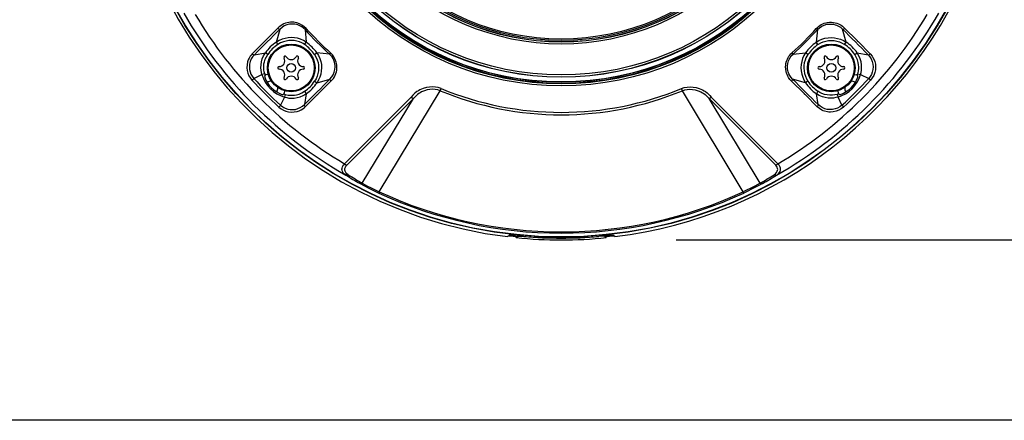
# Model space of a CAD drawing. Units: millimetres. Extents: x 1609 to 1744, y -101 to 17.
# Drawn here: x 1662 to 1679, y -37 to -30 of the extents above; entities that cross this region are included whole.
import ezdxf

# ---------------------------------------------------------------- set-up
doc = ezdxf.new("R2010")
doc.units = ezdxf.units.MM
for name, color, linetype in [('GAIKEI', 7, 'Continuous'), ('SUNPO', 3, 'Continuous'), ('WAKU', 4, 'Continuous')]:
    doc.layers.add(name, color=color, linetype=linetype)
doc.styles.get("Standard").update_dxf_attribs({"font": 'monotxt.shx', "bigfont": 'bigfont.shx'})
doc.dimstyles.get("Standard").update_dxf_attribs({"dimscale": 0, "dimtxt": 2.5, "dimasz": 2.5, "dimexe": 1.25, "dimexo": 2, "dimtad": 1, "dimdec": 8, "dimtxsty": 'Standard', "dimblk": 'OPEN30', "dimcen": 2.5, "dimadec": 8, "dimazin": 2, "dimtfac": 1, "dimtdec": 8, "dimtmove": 0, "dimatfit": 3, "dimldrblk": 'OPEN30', "dimfxl": 1, "dimfrac": 2, "dimarcsym": 0})

# ---------------------------------------------------------------- blocks, each defined once
blk = doc.blocks.new('_Open30')
at = {"color": 0, "linetype": 'ByBlock', "lineweight": -2}
for p, q in [((-1, 0.2679), (0, 0)), ((0, 0), (-1, -0.2679)), ((0, 0), (-1, 0))]:
    blk.add_line(p, q, dxfattribs=at)
blk = doc.blocks.new('*D2')
at = {"layer": 'Defpoints', "color": 0}
for p in [(1671.134, -17.962), (1684.834, -17.962), (1671.134, -33.363)]:
    blk.add_point(p, dxfattribs=at)
at = {"layer": 'SUNPO', "color": 0, "lineweight": -2}
for p, q in [((1673.134, -17.962), (1686.084, -17.962)), ((1684.834, -30.863), (1684.834, -20.462)), ((1673.134, -33.363), (1686.084, -33.363))]:
    blk.add_line(p, q, dxfattribs=at)
at = {"layer": 'SUNPO', "color": 0, "lineweight": -2, "xscale": 2.5, "yscale": 2.5, "zscale": 2.5}
for p, rotation in [((1684.834, -17.962), 90), ((1684.834, -33.363), 270)]:
    blk.add_blockref('_Open30', p, dxfattribs=dict(at, rotation=rotation))
at = {"layer": 'SUNPO', "color": 0, "insert": (1682.959, -25.662), "char_height": 2.5, "attachment_point": 5, "rotation": 90}
blk.add_mtext('φ154', dxfattribs=at)

msp = doc.modelspace()

# ---------------------------------------------------------------- linework, layer by layer
at = {"layer": 'GAIKEI', "color": 1}
for p, q in [((1666.22349253, -29.65066727), (1666.19939583, -29.67358297)), ((1666.24937443, -29.63020527), (1666.22349253, -29.65066727)), ((1666.27165843, -29.65911767), (1666.23663033, -29.68911637)), ((1666.27638253, -29.61282547), (1666.24937443, -29.63020527)), ((1666.31079413, -29.63469747), (1666.27165843, -29.65911767)), ((1666.30476383, -29.59827167), (1666.27638253, -29.61282547)), ((1666.33374943, -29.58669327), (1666.30476383, -29.59827167)), ((1666.35323793, -29.61642357), (1666.31079413, -29.63469747)), ((1666.36323243, -29.57792257), (1666.33374943, -29.58669327)), ((1666.39992373, -29.60448507), (1666.35323793, -29.61642357)), ((1666.39221503, -29.57209677), (1666.36323243, -29.57792257)), ((1666.42095953, -29.56895647), (1666.39221503, -29.57209677)), ((1666.44831553, -29.60015767), (1666.39992373, -29.60448507)), ((1666.44892283, -29.56833397), (1666.42095953, -29.56895647)), ((1666.47286073, -29.60096027), (1666.44831553, -29.60015767)), ((1666.47629403, -29.56999407), (1666.44892283, -29.56833397)), ((1666.49737253, -29.60378317), (1666.47286073, -29.60096027)), ((1666.50261843, -29.57372947), (1666.47629403, -29.56999407)), ((1666.52153323, -29.60860497), (1666.49737253, -29.60378317)), ((1666.52810373, -29.57941797), (1666.50261843, -29.57372947)), ((1666.54532473, -29.61542557), (1666.52153323, -29.60860497)), ((1666.57581183, -29.59600427), (1666.52810373, -29.57941797)), ((1666.58071293, -29.62973527), (1666.54532473, -29.61542557)), ((1666.61948553, -29.61885577), (1666.57581183, -29.59600427)), ((1666.61416323, -29.64852807), (1666.58071293, -29.62973527)), ((1666.64505923, -29.67152917), (1666.61416323, -29.64852807)), ((1666.65847783, -29.64700217), (1666.61948553, -29.61885577)), ((1666.69280093, -29.68022057), (1666.65847783, -29.64700217)), ((1675.59382783, -29.66028037), (1675.61472173, -29.64210407)), ((1675.61472173, -29.64210407), (1675.63698433, -29.62578327)), ((1675.62911683, -29.66579487), (1675.66890873, -29.63891807)), ((1675.63698433, -29.62578327), (1675.66061403, -29.61126607)), ((1675.66061403, -29.61126607), (1675.68564763, -29.59856467)), ((1675.66890873, -29.63891807), (1675.71291813, -29.61856287)), ((1675.68564763, -29.59856467), (1675.71171273, -29.58794757)), ((1675.71171273, -29.58794757), (1675.73848883, -29.57958277)), ((1675.71291813, -29.61856287), (1675.75922403, -29.60564777)), ((1675.73848883, -29.57958277), (1675.76571513, -29.57352497)), ((1675.75922403, -29.60564777), (1675.78317423, -29.60199487)), ((1675.76571513, -29.57352497), (1675.80248873, -29.56901147)), ((1675.78317423, -29.60199487), (1675.80757303, -29.60027667)), ((1675.80248873, -29.56901147), (1675.83958443, -29.56859027)), ((1675.80757303, -29.60027667), (1675.84045573, -29.60110987)), ((1675.83958443, -29.56859027), (1675.87656563, -29.57234087)), ((1675.84045573, -29.60110987), (1675.87308203, -29.60554097)), ((1675.87308203, -29.60554097), (1675.90506753, -29.61352437)), ((1675.87656563, -29.57234087), (1675.90412753, -29.57795617)), ((1675.90412753, -29.57795617), (1675.93158883, -29.58604027)), ((1675.90506753, -29.61352437), (1675.92852183, -29.62183127)), ((1675.92852183, -29.62183127), (1675.95119173, -29.63202107)), ((1675.93158883, -29.58604027), (1675.95845953, -29.59648947)), ((1675.95119173, -29.63202107), (1675.99299783, -29.65725907)), ((1675.95845953, -29.59648947), (1675.98395083, -29.60897117)), ((1675.98395083, -29.60897117), (1676.00721443, -29.62291767)), ((1675.99299783, -29.65725907), (1676.01237643, -29.67238367)), ((1676.00721443, -29.62291767), (1676.02879953, -29.63838397)), ((1676.02879953, -29.63838397), (1676.06781923, -29.67358297)), ((1666.19939583, -29.67358297), (1665.98349313, -29.88917137)), ((1666.17358713, -29.91474207), (1666.23663033, -29.68911637)), ((1666.67278753, -29.69838157), (1666.64505923, -29.67152917)), ((1666.68503733, -29.68724877), (1666.67278753, -29.69838157)), ((1666.67278753, -29.69838157), (1666.69411013, -29.91747947)), ((1666.69281923, -29.68020527), (1666.68503733, -29.68724877)), ((1675.59442753, -29.69838157), (1675.57310643, -29.91747947)), ((1675.58221293, -29.68720907), (1675.57439583, -29.68020527)), ((1675.57441413, -29.68022057), (1675.59382783, -29.66028037)), ((1675.59442753, -29.69838157), (1675.58221293, -29.68720907)), ((1675.59442753, -29.69838157), (1675.62911683, -29.66579487)), ((1676.01237643, -29.67238367), (1676.03058323, -29.68911637)), ((1676.09362803, -29.91474207), (1676.03058323, -29.68911637)), ((1676.06781923, -29.67358297), (1676.28372203, -29.88917137)), ((1665.95975953, -29.91292627), (1665.75292673, -30.12032977)), ((1665.95978093, -29.91290487), (1665.96680303, -29.90575457)), ((1665.98021243, -29.89234517), (1665.96680303, -29.90575457)), ((1665.98348393, -29.88918047), (1665.98021243, -29.89234217)), ((1666.22114873, -29.88770037), (1666.17358713, -29.91474207)), ((1666.20068973, -29.95660297), (1666.17358713, -29.91474207)), ((1666.24778453, -29.93013207), (1666.20068973, -29.95660297)), ((1666.27155153, -29.86612137), (1666.22114873, -29.88770037)), ((1666.29801333, -29.90958147), (1666.24778453, -29.93013207)), ((1666.32413643, -29.85027977), (1666.27155153, -29.86612137)), ((1666.34275823, -29.89701127), (1666.29801333, -29.90958147)), ((1666.37822273, -29.84044087), (1666.32413643, -29.85027977)), ((1666.38861393, -29.88926597), (1666.34275823, -29.89701127)), ((1666.43311773, -29.83683677), (1666.37822273, -29.84044087)), ((1666.43500373, -29.88651627), (1666.38861393, -29.88926597)), ((1666.48849183, -29.83970237), (1666.43311773, -29.83683677)), ((1666.48231513, -29.88900657), (1666.43500373, -29.88651627)), ((1666.52890933, -29.89693807), (1666.48231513, -29.88900657)), ((1666.54314583, -29.84922387), (1666.48849183, -29.83970237)), ((1666.57412423, -29.91031397), (1666.52890933, -29.89693807)), ((1666.59621583, -29.86545007), (1666.54314583, -29.84922387)), ((1666.61730043, -29.92905477), (1666.57412423, -29.91031397)), ((1666.64682933, -29.88828637), (1666.59621583, -29.86545007)), ((1666.64176333, -29.94268087), (1666.61730043, -29.92905477)), ((1666.66514903, -29.95808007), (1666.64176333, -29.94268087)), ((1666.69411013, -29.91747947), (1666.64682933, -29.88828637)), ((1666.66514903, -29.95808007), (1666.69411013, -29.91747947)), ((1675.57310643, -29.91747947), (1675.62039033, -29.88828327)), ((1675.60206613, -29.95808007), (1675.57310643, -29.91747947)), ((1675.60206613, -29.95808007), (1675.61228643, -29.95104267)), ((1675.61228643, -29.95104267), (1675.65236823, -29.92781577)), ((1675.62039033, -29.88828327), (1675.67100223, -29.86545007)), ((1675.65236823, -29.92781577), (1675.69501653, -29.90962117)), ((1675.67100223, -29.86545007), (1675.72407083, -29.84922387)), ((1675.69501653, -29.90962117), (1675.74075013, -29.89637957)), ((1675.72407083, -29.84922387), (1675.77872473, -29.83969927)), ((1675.74075013, -29.89637957), (1675.78785103, -29.88869217)), ((1675.77872473, -29.83969927), (1675.83410653, -29.83683677)), ((1675.78785103, -29.88869217), (1675.83653413, -29.88655597)), ((1675.83410653, -29.83683677), (1675.88900153, -29.84044397)), ((1675.83653413, -29.88655597), (1675.88522043, -29.89007157)), ((1675.88522043, -29.89007157), (1675.93339243, -29.89911707)), ((1675.88900153, -29.84044397), (1675.94308783, -29.85028277)), ((1675.93339243, -29.89911707), (1675.98020943, -29.91347247)), ((1675.94308783, -29.85028277), (1675.99566813, -29.86612137)), ((1675.98020943, -29.91347247), (1676.02465213, -29.93269547)), ((1675.99566813, -29.86612137), (1676.04606783, -29.88770037)), ((1676.02465213, -29.93269547), (1676.06652533, -29.95660297)), ((1676.04606783, -29.88770037), (1676.09362803, -29.91474207)), ((1676.06652223, -29.95660297), (1676.09362803, -29.91474207)), ((1676.28373113, -29.88918047), (1676.28700413, -29.89234217)), ((1676.28700413, -29.89234517), (1676.29762883, -29.90297137)), ((1676.29763033, -29.90297137), (1676.30041203, -29.90575457)), ((1676.30743413, -29.91290487), (1676.30041203, -29.90575457)), ((1676.30745703, -29.91292627), (1676.51428843, -30.12032977)), ((1665.71828313, -30.16345727), (1665.69953313, -30.19435017)), ((1665.73472293, -30.14135637), (1665.71828313, -30.16345727)), ((1665.75292673, -30.12032977), (1665.73472293, -30.14135637)), ((1665.76002513, -30.17144367), (1665.73657233, -30.20984397)), ((1665.79030463, -30.13560687), (1665.76002513, -30.17144367)), ((1665.76837773, -30.13231097), (1665.77380683, -30.13499347)), ((1665.79030463, -30.13560687), (1665.98133853, -30.10400897)), ((1665.92872323, -30.20894067), (1665.95171213, -30.15475977)), ((1665.95171213, -30.15475977), (1665.98133853, -30.10400897)), ((1665.97919013, -30.21570947), (1665.99853823, -30.17251487)), ((1666.02267463, -30.13187157), (1665.98133853, -30.10400897)), ((1665.99853823, -30.17251487), (1666.02267763, -30.13186847)), ((1666.83799753, -30.13093157), (1666.87860113, -30.10197037)), ((1666.83799753, -30.13093157), (1666.84503483, -30.14114887)), ((1666.84503483, -30.14114887), (1666.86826483, -30.18123377)), ((1666.87860113, -30.10197037), (1666.90779733, -30.14925437)), ((1667.09769603, -30.12329307), (1666.87860113, -30.10197037)), ((1666.90779733, -30.14925437), (1666.93063053, -30.19986467)), ((1667.10882883, -30.11104027), (1667.09769603, -30.12329307)), ((1667.12148143, -30.14746607), (1667.09769603, -30.12329307)), ((1667.11585703, -30.10327657), (1667.10882883, -30.11104027)), ((1667.14800113, -30.13632407), (1667.11585703, -30.10327657)), ((1667.14234013, -30.17415367), (1667.12148143, -30.14746607)), ((1667.17539373, -30.17366837), (1667.14800113, -30.13632407)), ((1675.08453073, -30.18573507), (1675.09900673, -30.16277667)), ((1675.09900673, -30.16277667), (1675.11513373, -30.14123737)), ((1675.11094673, -30.19620257), (1675.13814853, -30.15646567)), ((1675.11513373, -30.14123737), (1675.13242043, -30.12163597)), ((1675.13242043, -30.12163597), (1675.15135653, -30.10327657)), ((1675.13814853, -30.15646567), (1675.16951753, -30.12329307)), ((1675.15838633, -30.11104027), (1675.15135653, -30.10327657)), ((1675.16951753, -30.12329307), (1675.15838633, -30.11104027)), ((1675.16951753, -30.12329307), (1675.38861543, -30.10197037)), ((1675.35942083, -30.14924827), (1675.33658763, -30.19985857)), ((1675.38861543, -30.10197037), (1675.35942083, -30.14924827)), ((1675.42922823, -30.13091637), (1675.38861543, -30.10197037)), ((1675.41062323, -30.15967917), (1675.39470373, -30.19000147)), ((1675.42921763, -30.13093157), (1675.41062323, -30.15967917)), ((1676.24453743, -30.13186847), (1676.28587653, -30.10400897)), ((1676.27099463, -30.17705277), (1676.24453743, -30.13186847)), ((1676.31550453, -30.15475977), (1676.28587653, -30.10400897)), ((1676.28587653, -30.10400897), (1676.47691043, -30.13560687)), ((1676.33849033, -30.20894067), (1676.31550453, -30.15475977)), ((1676.47691043, -30.13560687), (1676.50707713, -30.17128807)), ((1676.49340673, -30.13499347), (1676.49883733, -30.13231097)), ((1676.50707713, -30.17128807), (1676.53053443, -30.20963337)), ((1676.51428843, -30.12032977), (1676.54639593, -30.15980427)), ((1676.54639593, -30.15980427), (1676.56019293, -30.18106287)), ((1665.66269843, -30.31177267), (1665.66019903, -30.36195877)), ((1665.67311103, -30.26057027), (1665.66269843, -30.31177267)), ((1665.68453073, -30.22677817), (1665.67311103, -30.26057027)), ((1665.69953313, -30.19435017), (1665.68453073, -30.22677817)), ((1665.70719303, -30.29901327), (1665.70306403, -30.34479877)), ((1665.70306403, -30.34479877), (1665.70607003, -30.39140217)), ((1665.71842653, -30.25330707), (1665.70719303, -30.29901327)), ((1665.73657233, -30.20984397), (1665.71842653, -30.25330707)), ((1665.90351263, -30.36454367), (1665.90570383, -30.31180317)), ((1665.90570383, -30.31180317), (1665.91423043, -30.25956627)), ((1665.91423043, -30.25956627), (1665.92872323, -30.20894067)), ((1665.95310373, -30.35416467), (1665.95393073, -30.33086747)), ((1665.95393073, -30.33086747), (1665.95787663, -30.29568987)), ((1665.95787663, -30.29568987), (1665.96496283, -30.26096697)), ((1665.96496283, -30.26096697), (1665.97919013, -30.21570947)), ((1666.86826483, -30.18123377), (1666.88645943, -30.22387897)), ((1666.88645943, -30.22387897), (1666.89970103, -30.26961267)), ((1666.89970103, -30.26961267), (1666.90738833, -30.31671647)), ((1666.90738833, -30.31671647), (1666.90952153, -30.36539817)), ((1666.93063053, -30.19986467), (1666.94685373, -30.25293477)), ((1666.94685373, -30.25293477), (1666.95637823, -30.30758867)), ((1666.95637823, -30.30758867), (1666.95924383, -30.36297197)), ((1667.16001283, -30.20294397), (1667.14234013, -30.17415367)), ((1667.17419743, -30.23317157), (1667.16001283, -30.20294397)), ((1667.18488163, -30.26460467), (1667.17419743, -30.23317157)), ((1667.19878543, -30.21733297), (1667.17539373, -30.17366837)), ((1667.19199223, -30.29682517), (1667.18488163, -30.26460467)), ((1667.19496773, -30.32125147), (1667.19199223, -30.29682517)), ((1667.19593203, -30.34572347), (1667.19496773, -30.32125147)), ((1667.21589363, -30.26512347), (1667.19878543, -30.21733297)), ((1667.22185673, -30.29081627), (1667.21589363, -30.26512347)), ((1667.22583323, -30.31739397), (1667.22185673, -30.29081627)), ((1667.22770083, -30.34512227), (1667.22583323, -30.31739397)), ((1675.03950053, -30.34578757), (1675.04133913, -30.31779987)), ((1675.04133913, -30.31779987), (1675.04548193, -30.29017237)), ((1675.04548193, -30.29017237), (1675.05603643, -30.24946797)), ((1675.05603643, -30.24946797), (1675.07160343, -30.21042377)), ((1675.07146003, -30.33498127), (1675.07707523, -30.28660177)), ((1675.07161263, -30.35938007), (1675.07146003, -30.33498127)), ((1675.07160343, -30.21042377), (1675.08453073, -30.18573507)), ((1675.07707523, -30.28660177), (1675.09037633, -30.23996177)), ((1675.09037633, -30.23996177), (1675.11094673, -30.19620257)), ((1675.31083683, -30.30757957), (1675.30797123, -30.36295677)), ((1675.32036293, -30.25292867), (1675.31083683, -30.30757957)), ((1675.33658763, -30.19985857), (1675.32036293, -30.25292867)), ((1675.35924993, -30.32274677), (1675.35776523, -30.36916097)), ((1675.36590273, -30.27711687), (1675.35924993, -30.32274677)), ((1675.37773903, -30.23266497), (1675.36590273, -30.27711687)), ((1675.39470373, -30.19000147), (1675.37773903, -30.23266497)), ((1676.29152993, -30.22528587), (1676.27099463, -30.17705277)), ((1676.30503093, -30.27280777), (1676.29152993, -30.22528587)), ((1676.31124883, -30.30930077), (1676.30503093, -30.27280777)), ((1676.31398933, -30.34615067), (1676.31124883, -30.30930077)), ((1676.35298463, -30.25956017), (1676.33849033, -30.20894067)), ((1676.36150973, -30.31179407), (1676.35298463, -30.25956017)), ((1676.36370243, -30.36453757), (1676.36150973, -30.31179407)), ((1676.53053443, -30.20963337), (1676.54859473, -30.25272117)), ((1676.54859473, -30.25272117), (1676.56017153, -30.29991357)), ((1676.56017153, -30.29991357), (1676.56417543, -30.34728287)), ((1676.56019293, -30.18106287), (1676.58261423, -30.22661027)), ((1676.58261423, -30.22661027), (1676.59114993, -30.25065207)), ((1676.59114993, -30.25065207), (1676.60266123, -30.29899797)), ((1676.60266123, -30.29899797), (1676.60709693, -30.34838767)), ((1665.66019903, -30.36195877), (1665.66524663, -30.41096397)), ((1665.66524663, -30.41096397), (1665.67740793, -30.45801597)), ((1665.67740793, -30.45801597), (1665.69582223, -30.50187277)), ((1665.69582223, -30.50187277), (1665.72001353, -30.54259847)), ((1665.70607003, -30.39140217), (1665.71549083, -30.43341877)), ((1665.71549083, -30.43341877), (1665.73017283, -30.47189227)), ((1665.73017283, -30.47189227), (1665.75212103, -30.51154687)), ((1665.75212103, -30.51154687), (1665.78068853, -30.54878437)), ((1665.78068853, -30.54878437), (1665.92189033, -30.48139237)), ((1665.90610353, -30.40403037), (1665.90351263, -30.36454367)), ((1665.91225893, -30.44311727), (1665.90610353, -30.40403037)), ((1665.92189033, -30.48139237), (1665.91225893, -30.44311727)), ((1665.96954963, -30.46700647), (1665.92189033, -30.48139237)), ((1665.95574043, -30.40067957), (1665.95310373, -30.35416467)), ((1665.96120003, -30.43418787), (1665.95574043, -30.40067957)), ((1665.96954963, -30.46700647), (1665.96120003, -30.43418787)), ((1666.03273013, -30.47911277), (1665.99276433, -30.48615927)), ((1666.88260503, -30.50907487), (1666.86338203, -30.55351767)), ((1666.89696353, -30.46225487), (1666.88260503, -30.50907487)), ((1666.90600593, -30.41408287), (1666.89696353, -30.46225487)), ((1666.90952153, -30.36539817), (1666.90600593, -30.41408287)), ((1666.94579783, -30.47195027), (1666.92995613, -30.52453207)), ((1666.95563663, -30.41786397), (1666.94579783, -30.47195027)), ((1666.95924383, -30.36297197), (1666.95563663, -30.41786397)), ((1667.13750923, -30.52367147), (1667.16224063, -30.48363237)), ((1667.16224063, -30.48363237), (1667.18056033, -30.44016317)), ((1667.18056033, -30.44016317), (1667.19193123, -30.39415787)), ((1667.18311163, -30.51994527), (1667.19780283, -30.49132897)), ((1667.19193123, -30.39415787), (1667.19593203, -30.34572347)), ((1667.19780283, -30.49132897), (1667.20950633, -30.46198017)), ((1667.20950633, -30.46198017), (1667.21832893, -30.43214317)), ((1667.21832893, -30.43214317), (1667.22416693, -30.40266927)), ((1667.22416693, -30.40266927), (1667.22722783, -30.37344867)), ((1667.22722783, -30.37344867), (1667.22770083, -30.34512227)), ((1675.04123843, -30.38854267), (1675.03950053, -30.34578757)), ((1675.04852303, -30.43065387), (1675.04123843, -30.38854267)), ((1675.05620273, -30.45753687), (1675.04852303, -30.43065387)), ((1675.06560523, -30.48261917), (1675.05620273, -30.45753687)), ((1675.07680673, -30.50659387), (1675.06560523, -30.48261917)), ((1675.07375803, -30.38375757), (1675.07161263, -30.35938007)), ((1675.07791903, -30.40806787), (1675.07375803, -30.38375757)), ((1675.09067233, -30.53082787), (1675.07680673, -30.50659387)), ((1675.08407903, -30.43202717), (1675.07791903, -30.40806787)), ((1675.09705203, -30.46707657), (1675.08407903, -30.43202717)), ((1675.11426553, -30.50033167), (1675.09705203, -30.46707657)), ((1675.13542793, -30.53127037), (1675.11426553, -30.50033167)), ((1675.30797123, -30.36295677), (1675.31157843, -30.41785177)), ((1675.31157843, -30.41785177), (1675.32141733, -30.47194417)), ((1675.32141733, -30.47194417), (1675.33725743, -30.52452897)), ((1675.35776523, -30.36916097), (1675.36139833, -30.41553247)), ((1675.36139833, -30.41553247), (1675.37001043, -30.46126607)), ((1675.37001043, -30.46126607), (1675.38427743, -30.50817157)), ((1675.38427743, -30.50817157), (1675.40361943, -30.55309037)), ((1676.23448493, -30.47911277), (1676.27445073, -30.48615927)), ((1676.29766393, -30.46701257), (1676.34532473, -30.48139237)), ((1676.29766543, -30.46700647), (1676.30879063, -30.41943567)), ((1676.30879063, -30.41943567), (1676.31382603, -30.37072037)), ((1676.31382603, -30.37072037), (1676.31398933, -30.34615067)), ((1676.34532473, -30.48139237), (1676.35495913, -30.44310197)), ((1676.34532473, -30.48139237), (1676.48652653, -30.54878437)), ((1676.35495913, -30.44310197), (1676.36111153, -30.40403947)), ((1676.36111153, -30.40403947), (1676.36370243, -30.36453757)), ((1676.51385203, -30.51343587), (1676.48652653, -30.54878437)), ((1676.53399663, -30.47829797), (1676.51385203, -30.51343587)), ((1676.55007943, -30.43864947), (1676.53399663, -30.47829797)), ((1676.57484903, -30.49483237), (1676.54987033, -30.53867387)), ((1676.56080333, -30.39368797), (1676.55007943, -30.43864947)), ((1676.56417543, -30.34728287), (1676.56080333, -30.39368797)), ((1676.59301003, -30.44804587), (1676.57484903, -30.49483237)), ((1676.60392923, -30.39878437), (1676.59301003, -30.44804587)), ((1676.60709693, -30.34838767), (1676.60392923, -30.39878437)), ((1665.72001353, -30.54259847), (1665.74804393, -30.57819727)), ((1665.74804393, -30.57819727), (1665.76912843, -30.55923667)), ((1665.76912843, -30.55923667), (1665.78068853, -30.54878437)), ((1666.86338203, -30.55351767), (1666.83947453, -30.59538777)), ((1666.83947763, -30.59538477), (1666.88133553, -30.62249047)), ((1666.88133553, -30.62249047), (1667.10696413, -30.55944727)), ((1666.90837713, -30.57493187), (1666.88133553, -30.62249047)), ((1666.90690623, -30.81258447), (1667.12249763, -30.59668167)), ((1666.92995613, -30.52453207), (1666.90837713, -30.57493187)), ((1667.10696413, -30.55944727), (1667.13750923, -30.52367147)), ((1667.12249763, -30.59668167), (1667.14522713, -30.57279557)), ((1667.14522713, -30.57279557), (1667.16555483, -30.54714867)), ((1667.16555483, -30.54714867), (1667.18311163, -30.51994527)), ((1675.11558233, -30.56523637), (1675.09067233, -30.53082787)), ((1675.14471743, -30.59668167), (1675.11558233, -30.56523637)), ((1675.16025243, -30.55944727), (1675.13542793, -30.53127037)), ((1675.36030733, -30.81258447), (1675.14471743, -30.59668167)), ((1675.38587953, -30.62249047), (1675.16025243, -30.55944727)), ((1675.33725743, -30.52452897), (1675.35883793, -30.57493187)), ((1675.35883793, -30.57493187), (1675.38587953, -30.62249047)), ((1675.42774053, -30.59538777), (1675.38587953, -30.62249047)), ((1675.40361943, -30.55309037), (1675.42774053, -30.59538777)), ((1676.48652653, -30.54878437), (1676.49808813, -30.55923667)), ((1676.49808813, -30.55923667), (1676.51916963, -30.57819727)), ((1676.54987033, -30.53867387), (1676.51916963, -30.57819727)), ((1666.31696783, -30.76334737), (1666.30992133, -30.80331317)), ((1666.32906803, -30.82652787), (1666.31468813, -30.87418717)), ((1666.32907113, -30.82653097), (1666.37664493, -30.83765467)), ((1666.37664493, -30.83765467), (1666.42535713, -30.84269007)), ((1666.42535713, -30.84269007), (1666.44992983, -30.84285177)), ((1666.44992983, -30.84285177), (1666.48677683, -30.84011127)), ((1666.48677683, -30.84011127), (1666.52326973, -30.83389487)), ((1666.52326973, -30.83389487), (1666.57079173, -30.82039387)), ((1666.57079173, -30.82039387), (1666.61902773, -30.79985857)), ((1666.58713993, -30.86735437), (1666.64132083, -30.84436847)), ((1666.61902773, -30.79985857), (1666.66421213, -30.77340287)), ((1666.64132083, -30.84436847), (1666.69206853, -30.81473897)), ((1666.69206853, -30.81473897), (1666.66047063, -31.00577287)), ((1666.66421213, -30.77340287), (1666.69206853, -30.81473897)), ((1666.67575083, -31.04315087), (1666.88315133, -30.83632097)), ((1666.88317573, -30.83629657), (1666.89033213, -30.82927147)), ((1666.89033213, -30.82927147), (1666.89310923, -30.82649437)), ((1666.89310923, -30.82649437), (1666.90373233, -30.81587117)), ((1666.90689703, -30.81259357), (1666.90373233, -30.81587117)), ((1667.96505433, -32.52584737), (1669.02439583, -30.76311237)), ((1668.55191653, -30.83856097), (1668.52111513, -30.87405907)), ((1668.58554393, -30.80657547), (1668.55191653, -30.83856097)), ((1668.60474863, -30.85060327), (1668.58161623, -30.87348527)), ((1668.62144473, -30.77885027), (1668.58554393, -30.80657547)), ((1668.62801213, -30.83066607), (1668.60474863, -30.85060327)), ((1668.64696963, -30.76239527), (1668.62144473, -30.77885027)), ((1668.65217903, -30.81282857), (1668.62801213, -30.83066607)), ((1668.67301033, -30.74795427), (1668.64696963, -30.76239527)), ((1668.67645273, -30.79743547), (1668.65217903, -30.81282857)), ((1668.70163273, -30.73445637), (1668.67301033, -30.74795427)), ((1668.70121163, -30.78398337), (1668.67645273, -30.79743547)), ((1668.75139163, -30.76263627), (1668.70121163, -30.78398337)), ((1668.73050543, -30.72307947), (1668.70163273, -30.73445637)), ((1668.78495493, -30.70721027), (1668.73050543, -30.72307947)), ((1668.79991763, -30.74856467), (1668.75139163, -30.76263627)), ((1668.83912973, -30.69809467), (1668.78495493, -30.70721027)), ((1668.84778753, -30.74046837), (1668.79991763, -30.74856467)), ((1668.89162303, -30.69547937), (1668.83912973, -30.69809467)), ((1668.89447943, -30.73803607), (1668.84778753, -30.74046837)), ((1668.94290163, -30.69902857), (1668.89162303, -30.69547937)), ((1668.93963023, -30.74106647), (1668.89447943, -30.73803607)), ((1668.98299263, -30.74943747), (1668.93963023, -30.74106647)), ((1668.99259653, -30.70870567), (1668.94290163, -30.69902857)), ((1669.02439583, -30.76311237), (1668.98299263, -30.74943747)), ((1669.04034433, -30.72451677), (1668.99259653, -30.70870567)), ((1669.02439583, -30.76311237), (1669.04034433, -30.72451677)), ((1673.22687083, -30.72451987), (1673.27489023, -30.70863547)), ((1673.24281923, -30.76311237), (1673.22687083, -30.72451987)), ((1673.24281923, -30.76311237), (1673.28404543, -30.74948327)), ((1674.30216073, -32.52584737), (1673.24281923, -30.76311237)), ((1673.27489023, -30.70863547), (1673.32492683, -30.69894617)), ((1673.28404543, -30.74948327), (1673.32725383, -30.74111227)), ((1673.32492683, -30.69894617), (1673.37658243, -30.69547017)), ((1673.32725383, -30.74111227), (1673.37227333, -30.73804527)), ((1673.37227333, -30.73804527), (1673.41883703, -30.74040427)), ((1673.37658243, -30.69547017), (1673.42943883, -30.69824417)), ((1673.41883703, -30.74040427), (1673.46655123, -30.74839377)), ((1673.42943883, -30.69824417), (1673.48303533, -30.70738427)), ((1673.46655123, -30.74839377), (1673.51622933, -30.76278277)), ((1673.48303533, -30.70738427), (1673.53684393, -30.72313737)), ((1673.51622933, -30.76278277), (1673.56585853, -30.78390707)), ((1673.53684393, -30.72313737), (1673.56602183, -30.73464257)), ((1673.56585853, -30.78390707), (1673.59096073, -30.79755147)), ((1673.56602183, -30.73464257), (1673.59494783, -30.74833277)), ((1673.59096073, -30.79755147), (1673.61561433, -30.81322227)), ((1673.59494783, -30.74833277), (1673.62073673, -30.76269127)), ((1673.61561433, -30.81322227), (1673.63960423, -30.83098657)), ((1673.62073673, -30.76269127), (1673.64600223, -30.77901207)), ((1673.63960423, -30.83098657), (1673.66266333, -30.85078327)), ((1673.64600223, -30.77901207), (1673.67248233, -30.79890947)), ((1673.66266333, -30.85078327), (1673.68568883, -30.87358297)), ((1673.67248233, -30.79890947), (1673.69785313, -30.82115377)), ((1673.69785313, -30.82115377), (1673.72283943, -30.84666947)), ((1673.72283943, -30.84666947), (1673.74609843, -30.87405907)), ((1675.36031803, -30.81259357), (1675.36348273, -30.81587117)), ((1675.37688303, -30.82927147), (1675.36348273, -30.81587117)), ((1675.38404093, -30.83629657), (1675.37688453, -30.82927147)), ((1675.59146433, -31.04315087), (1675.38406373, -30.83632097)), ((1675.60300303, -30.77340287), (1675.57514653, -30.81473897)), ((1675.62589273, -30.84437157), (1675.57514653, -30.81473897)), ((1675.60674293, -31.00577287), (1675.57514653, -30.81473897)), ((1675.63511973, -30.79298607), (1675.60300303, -30.77340287)), ((1675.68007363, -30.86735127), (1675.62589273, -30.84437157)), ((1675.66891943, -30.80958147), (1675.63511973, -30.79298607)), ((1675.71526343, -30.82650347), (1675.66891943, -30.80958147)), ((1675.76180733, -30.83737687), (1675.71526343, -30.82650347)), ((1675.80926823, -30.84255877), (1675.76180733, -30.83737687)), ((1675.85536043, -30.84192407), (1675.80926823, -30.84255877)), ((1675.89722603, -30.83647667), (1675.85536043, -30.84192407)), ((1675.93814243, -30.82653097), (1675.89722603, -30.83647667)), ((1675.93814243, -30.82653097), (1675.95252843, -30.87418717)), ((1675.95024723, -30.76334737), (1675.95729373, -30.80331317)), ((1666.21788333, -31.04803367), (1666.23684393, -31.02695207)), ((1666.23684393, -31.02695207), (1666.24729313, -31.01539207)), ((1666.31468813, -30.87418717), (1666.24729313, -31.01539207)), ((1666.24729313, -31.01539207), (1666.28419503, -31.04373677)), ((1666.31468813, -30.87418717), (1666.35297553, -30.88382467)), ((1666.35297553, -30.88382467), (1666.39203803, -30.88997697)), ((1666.39203803, -30.88997697), (1666.43154303, -30.89256797)), ((1666.43154303, -30.89256797), (1666.48428353, -30.89037377)), ((1666.48428353, -30.89037377), (1666.53652043, -30.88184717)), ((1666.53652043, -30.88184717), (1666.58713993, -30.86735437)), ((1666.62721873, -31.03417257), (1666.66047063, -31.00577287)), ((1666.65859683, -31.01148277), (1666.66047063, -31.00577287)), ((1666.66092233, -31.02243247), (1666.65859683, -31.01148277)), ((1666.66361393, -31.02784317), (1666.66092233, -31.02243247)), ((1667.36027223, -32.03569847), (1668.52111513, -30.87405907)), ((1667.39913943, -32.06044817), (1668.55983283, -30.89800317)), ((1667.66995553, -32.37245987), (1668.55983283, -30.89800317)), ((1668.58161623, -30.87348527), (1668.55983283, -30.89800317)), ((1673.68568883, -30.87358297), (1673.70738383, -30.89800317)), ((1674.86807713, -32.06044817), (1673.70738223, -30.89800317)), ((1674.59725953, -32.37245987), (1673.70738383, -30.89800317)), ((1674.90694433, -32.03569847), (1673.74609843, -30.87405907)), ((1675.60629283, -31.02243247), (1675.60360113, -31.02784317)), ((1675.64089973, -31.03483787), (1675.60674293, -31.00577287)), ((1675.73070073, -30.88185017), (1675.68007363, -30.86735127)), ((1675.78293613, -30.89037377), (1675.73070073, -30.88185017)), ((1675.83567513, -30.89256797), (1675.78293613, -30.89037377)), ((1675.87517863, -30.88997697), (1675.83567513, -30.89256797)), ((1675.91424113, -30.88382467), (1675.87517863, -30.88997697)), ((1675.95252843, -30.87418717), (1675.91424113, -30.88382467)), ((1676.01992043, -31.01539207), (1675.95252843, -30.87418717)), ((1676.01992043, -31.01539207), (1675.98378603, -31.04323627)), ((1676.01992043, -31.01539207), (1676.03037263, -31.02695207)), ((1676.03037263, -31.02695207), (1676.04933323, -31.04803367)), ((1666.21788333, -31.04803367), (1666.25536813, -31.07735497)), ((1666.25536813, -31.07735497), (1666.29624033, -31.10127767)), ((1666.28419503, -31.04373677), (1666.30603343, -31.05679217)), ((1666.29624033, -31.10127767), (1666.34031993, -31.11942337)), ((1666.30603343, -31.05679217), (1666.32827463, -31.06775717)), ((1666.32827463, -31.06775717), (1666.37104193, -31.08300677)), ((1666.34031993, -31.11942337), (1666.38693243, -31.13115437)), ((1666.37104193, -31.08300677), (1666.41560063, -31.09138687)), ((1666.38693243, -31.13115437), (1666.43549203, -31.13591207)), ((1666.41560063, -31.09138687), (1666.46068423, -31.09273277)), ((1666.43549203, -31.13591207), (1666.48586733, -31.13318077)), ((1666.46068423, -31.09273277), (1666.50488283, -31.08748377)), ((1666.48586733, -31.13318077), (1666.53641053, -31.12271317)), ((1666.50488283, -31.08748377), (1666.54891053, -31.07556047)), ((1666.53641053, -31.12271317), (1666.57000743, -31.11126607)), ((1666.54891053, -31.07556047), (1666.59021613, -31.05742997)), ((1666.57000743, -31.11126607), (1666.60222783, -31.09628197)), ((1666.59021613, -31.05742997), (1666.62721873, -31.03417257)), ((1666.60222783, -31.09628197), (1666.63295903, -31.07756547)), ((1666.63295903, -31.07756547), (1666.65489203, -31.06121727)), ((1666.65489203, -31.06121727), (1666.67575083, -31.04315087)), ((1675.62999423, -31.07459307), (1675.59146433, -31.04315087)), ((1675.67238773, -31.10011497), (1675.62999423, -31.07459307)), ((1675.67827463, -31.05810137), (1675.64089973, -31.03483787)), ((1675.69544833, -31.11055497), (1675.67238773, -31.10011497)), ((1675.72076423, -31.07641497), (1675.67827463, -31.05810137)), ((1675.71942143, -31.11926167), (1675.69544833, -31.11055497)), ((1675.76895753, -31.13132837), (1675.71942143, -31.11926167)), ((1675.76655583, -31.08826807), (1675.72076423, -31.07641497)), ((1675.81238713, -31.09294327), (1675.76655583, -31.08826807)), ((1675.79438173, -31.13462727), (1675.76895753, -31.13132837)), ((1675.82016603, -31.13597007), (1675.79438173, -31.13462727)), ((1675.85768743, -31.09067277), (1675.81238713, -31.09294327)), ((1675.87050483, -31.13270777), (1675.82016603, -31.13597007)), ((1675.90186163, -31.08139547), (1675.85768743, -31.09067277)), ((1675.91915593, -31.12188317), (1675.87050483, -31.13270777)), ((1675.94413453, -31.06539207), (1675.90186163, -31.08139547)), ((1675.96574403, -31.10381677), (1675.91915593, -31.12188317)), ((1675.98378603, -31.04323627), (1675.94413453, -31.06539207)), ((1676.00920573, -31.07913717), (1675.96574403, -31.10381677)), ((1676.04933323, -31.04803367), (1676.00920573, -31.07913717)), ((1667.33909303, -32.06200157), (1667.35128793, -32.04583337)), ((1667.35128793, -32.04583337), (1667.36027223, -32.03570147)), ((1674.92804263, -32.06188557), (1674.90694283, -32.03570147)), ((1667.31539003, -32.13137717), (1667.31688543, -32.11432397)), ((1667.31719673, -32.15001727), (1667.31539003, -32.13137717)), ((1667.31688543, -32.11432397), (1667.32409673, -32.08966877)), ((1667.32405703, -32.17127277), (1667.31719673, -32.15001727)), ((1667.33787543, -32.19406937), (1667.32405703, -32.17127277)), ((1667.32409673, -32.08966877), (1667.33018503, -32.07676287)), ((1667.33018503, -32.07676287), (1667.33909303, -32.06200157)), ((1667.35891423, -32.21605737), (1667.33787543, -32.19406937)), ((1667.38449403, -32.23471277), (1667.35891423, -32.21605737)), ((1667.36522223, -32.13312577), (1667.36660463, -32.11948137)), ((1667.36637883, -32.14866537), (1667.36522223, -32.13312577)), ((1667.37168583, -32.16719257), (1667.36637883, -32.14866537)), ((1667.36660463, -32.11948137), (1667.36988533, -32.10685327)), ((1667.36988533, -32.10685327), (1667.37515263, -32.09413957)), ((1667.38310243, -32.18803917), (1667.37168583, -32.16719257)), ((1667.37515263, -32.09413957), (1667.38343813, -32.07992147)), ((1667.40125433, -32.20908097), (1667.38310243, -32.18803917)), ((1667.38343813, -32.07992147), (1667.39913943, -32.06044517)), ((1667.42398993, -32.22765397), (1667.40125433, -32.20908097)), ((1667.42399293, -32.22764787), (1667.41189273, -32.23472797)), ((1674.84322513, -32.22765397), (1674.86602023, -32.20902607)), ((1674.84322513, -32.22764787), (1674.85533143, -32.23473107)), ((1674.86602023, -32.20902607), (1674.88419193, -32.18792627)), ((1674.88371893, -32.07983297), (1674.86807713, -32.06044817)), ((1674.88272253, -32.23470967), (1674.90837713, -32.21599627)), ((1674.89204103, -32.09409077), (1674.88371893, -32.07983297)), ((1674.88419193, -32.18792627), (1674.89560553, -32.16701867)), ((1674.90061343, -32.11948447), (1674.89204103, -32.09409077)), ((1674.89560553, -32.16701867), (1674.90086983, -32.14847917)), ((1674.90199443, -32.13306477), (1674.90061343, -32.11948447)), ((1674.90086983, -32.14847917), (1674.90199443, -32.13306477)), ((1674.90837713, -32.21599627), (1674.92943423, -32.19394427)), ((1674.93923653, -32.08107507), (1674.92804263, -32.06188557)), ((1674.92943423, -32.19394427), (1674.94324503, -32.17108357)), ((1674.94620063, -32.09797867), (1674.93923653, -32.08107507)), ((1674.94324503, -32.17108357), (1674.95006263, -32.14979147)), ((1674.95033113, -32.11433007), (1674.94620063, -32.09797867)), ((1674.95006263, -32.14979147), (1674.95183113, -32.13129777)), ((1674.95183113, -32.13129777), (1674.95033113, -32.11433007)), ((1667.39151313, -32.23719377), (1667.38449403, -32.23470967)), ((1667.39919443, -32.23772477), (1667.39151313, -32.23719377)), ((1667.41189273, -32.23472797), (1667.39919443, -32.23772477)), ((1667.63048403, -32.38042197), (1667.70567933, -32.42212727)), ((1667.63961493, -32.38296407), (1667.63048403, -32.38042197)), ((1667.64945683, -32.38246057), (1667.63961493, -32.38296407)), ((1667.66007083, -32.37880147), (1667.64945683, -32.38246057)), ((1667.66995553, -32.37245987), (1667.66007083, -32.37880147)), ((1667.66995553, -32.37245987), (1667.76285713, -32.42539877)), ((1674.59725953, -32.37245987), (1674.50434733, -32.42540487)), ((1674.63673103, -32.38042497), (1674.56154643, -32.42212727)), ((1674.59725953, -32.37245987), (1674.60714273, -32.37880457)), ((1674.60714273, -32.37880457), (1674.61775973, -32.38246057)), ((1674.61775973, -32.38246057), (1674.62760323, -32.38296407)), ((1674.62760323, -32.38296407), (1674.63673103, -32.38042197)), ((1674.85533143, -32.23473107), (1674.86801463, -32.23772477)), ((1674.86801463, -32.23772477), (1674.87570503, -32.23719377)), ((1674.87570503, -32.23719377), (1674.88272253, -32.23470967)), ((1667.70567933, -32.42212727), (1667.78508003, -32.46377767)), ((1667.76285713, -32.42539877), (1667.80977793, -32.45062457)), ((1667.78508003, -32.46377767), (1667.92022403, -32.52967427)), ((1667.80977793, -32.45062457), (1667.93102113, -32.51004227)), ((1667.92022403, -32.52967427), (1667.95538333, -32.54603777)), ((1667.93102113, -32.51004227), (1667.96505433, -32.52584737)), ((1667.96505433, -32.52584737), (1667.95538333, -32.54603777)), ((1674.33618323, -32.51004837), (1674.30216073, -32.52584737)), ((1674.30216073, -32.52584737), (1674.31183173, -32.54603777)), ((1674.34697883, -32.52967737), (1674.31183173, -32.54603777)), ((1674.45746313, -32.45060937), (1674.33618323, -32.51004837)), ((1674.48216253, -32.46376237), (1674.34697883, -32.52967737)), ((1674.50434733, -32.42540487), (1674.45746313, -32.45060937)), ((1674.56154643, -32.42212727), (1674.48216253, -32.46376237))]:
    msp.add_line(p, q, dxfattribs=at)
at = {"layer": 'GAIKEI', "color": 7}
for p, q in [((1670.21883403, -33.29035547), (1670.19859163, -33.30619707)), ((1670.22856753, -33.28272607), (1670.22467353, -33.28577777)), ((1670.23273323, -33.27945457), (1670.22856753, -33.28272607)), ((1670.23338323, -33.27917687), (1670.23273323, -33.27945457)), ((1670.23619853, -33.27880457), (1670.23338323, -33.27917687)), ((1670.25575873, -33.27911887), (1670.23619853, -33.27880457)), ((1670.30328523, -33.28235987), (1670.25575873, -33.27911887)), ((1670.43236853, -33.29365437), (1670.30328523, -33.28235987)), ((1670.34870613, -33.32306717), (1670.34870613, -33.30480857)), ((1670.34870613, -33.32306717), (1670.36895303, -33.30686237)), ((1670.37479253, -33.28844197), (1670.37479253, -33.30218097)), ((1670.37479253, -33.30218097), (1670.38078463, -33.29737447)), ((1670.38078463, -33.29737447), (1670.38078463, -33.28897607)), ((1670.38078463, -33.29737447), (1670.38087623, -33.29731647)), ((1670.38087623, -33.29731647), (1670.38116923, -33.29720967)), ((1670.38116923, -33.29720967), (1670.38290263, -33.29698687)), ((1670.38290263, -33.29698687), (1670.39503793, -33.29709367)), ((1670.39503793, -33.29709367), (1670.41881723, -33.29840897)), ((1670.41881723, -33.29840897), (1670.48070833, -33.30319727)), ((1670.48070833, -33.30319727), (1670.48070833, -33.29794207)), ((1671.78650673, -33.30319727), (1671.78650673, -33.29794207)), ((1671.84839793, -33.29840897), (1671.78650673, -33.30319727)), ((1671.83484653, -33.29365437), (1671.96392983, -33.28235987)), ((1671.87217723, -33.29709367), (1671.84839793, -33.29840897)), ((1671.88431253, -33.29698687), (1671.87217723, -33.29709367)), ((1671.88604593, -33.29720967), (1671.88431253, -33.29698687)), ((1671.88633883, -33.29731647), (1671.88604593, -33.29720967)), ((1671.88643043, -33.29737447), (1671.88633883, -33.29731647)), ((1671.88643043, -33.29737447), (1671.88643043, -33.28897607)), ((1671.89242253, -33.30218097), (1671.88643043, -33.29737447)), ((1671.89242253, -33.28844197), (1671.89242253, -33.30218097)), ((1671.91850893, -33.32306717), (1671.89826213, -33.30686237)), ((1671.91850893, -33.32306717), (1671.91850893, -33.30480857)), ((1671.96392983, -33.28235987), (1672.01145633, -33.27911887)), ((1672.01145633, -33.27911887), (1672.03101663, -33.27880457)), ((1672.03101663, -33.27880457), (1672.03383183, -33.27917687)), ((1672.03383183, -33.27917687), (1672.03448183, -33.27945457)), ((1672.03864753, -33.28272607), (1672.03448183, -33.27945457)), ((1672.04254153, -33.28577777), (1672.03864753, -33.28272607)), ((1672.06862343, -33.30619707), (1672.04838113, -33.29035547))]:
    msp.add_line(p, q, dxfattribs=at)
at = {"layer": 'GAIKEI', "color": 1}
for centre, radius in [((1671.13360753, -25.66247147), 7.65394249), ((1671.13360753, -25.66247147), 7.64856171), ((1671.13360753, -25.66247147), 5.01772667), ((1671.13360753, -25.66247147), 4.98072484), ((1671.13360753, -25.66247147), 4.97253593), ((1671.13360753, -25.66247147), 4.95078575), ((1671.13360753, -25.66247147), 4.94772128), ((1671.13360753, -25.66247147), 4.86639906), ((1671.13360753, -25.66247147), 4.86430482), ((1671.13360753, -25.66247147), 4.82613723), ((1671.13360753, -25.66247147), 4.28631883), ((1671.13360753, -25.66247147), 4.25313806), ((1671.13360753, -25.66247147), 4.25), ((1671.13360753, -25.66247147), 4.22596446), ((1671.13360753, -25.66247147), 4.19935992), ((1666.43134773, -30.36473287), 0.415), ((1666.43134773, -30.36473287), 0.4), ((1675.83586733, -30.36473287), 0.415), ((1675.83586733, -30.36473287), 0.4), ((1666.43134773, -30.36473287), 0.076), ((1675.83586733, -30.36473287), 0.076)]:
    msp.add_circle(centre, radius, dxfattribs=at)
at = {"layer": 'GAIKEI', "color": 7}
for radius, start, end in [(7.70070054, 354.186011, 263.02597), (7.70070054, 276.974035, 338.813988), (7.68253962, 263.161474, 264.287813), (7.6773015, 263.200672, 264.327701), (7.70070054, 264.149918, 275.85008), (7.66333319, 264.749766, 275.250239), (7.66857131, 265.115946, 274.884052), (7.6773015, 275.672304, 276.799326), (7.68253962, 275.712185, 276.838531)]:
    msp.add_arc((1671.13360753, -25.66247147), radius, start, end, dxfattribs=at)
at = {"layer": 'GAIKEI', "color": 1}
for centre, radius, start, end in [((1671.13360753, -25.66247147), 7.56638587, 209.702444, 240.297559), ((1671.13360753, -25.66247147), 7.40649257, 210.628088, 239.371918), ((1671.13360753, -25.66247147), 7.56638587, 299.702439, 330.297561), ((1671.13360753, -25.66247147), 7.40649257, 300.628094, 329.37192), ((1721.73951113, -85.61559347), 78.79302679, 134.782194, 135.241268), ((1666.24756783, -29.62921647), 0.0654498, 222.645594, 245.157703), ((1671.20025183, -25.59582727), 6.10973775, 222.181247, 227.818752), ((1671.13360753, -25.66247147), 5.98855896, 222.136721, 227.863278), ((1671.13360753, -25.66247147), 5.98855896, 312.136717, 317.863284), ((1671.06495523, -25.59381917), 6.11257378, 312.182561, 317.81744), ((1620.57258613, -85.57084247), 78.72965189, 44.7586070001, 45.218047), ((1676.01980293, -29.62941487), 0.06519972, 294.55486, 317.391195), ((1666.54160163, -30.48066917), 0.67509248, 123.03528, 146.087404), ((1666.54338083, -30.48254297), 0.62776366, 123.087056, 146.041512), ((1666.23213203, -30.56394547), 0.74470689, 35.555064, 54.444963), ((1666.23518983, -30.56088767), 0.79031737, 35.498783, 54.501216), ((1676.03202523, -30.56088767), 0.79031737, 125.498779, 144.501222), ((1676.03508153, -30.56394547), 0.74470689, 125.555066, 144.444962), ((1675.72386483, -30.48250937), 0.62772147, 33.957551, 56.913571), ((1675.72561503, -30.48066917), 0.67509269, 33.912595, 56.964715), ((1665.80532533, -30.06884057), 0.0734531, 224.496862, 239.794795), ((1666.32569283, -30.18173117), 0.022, 30.000003, 210.000001), ((1666.43134773, -30.12073267), 0.1, 210.000001, 329.999997), ((1666.53700263, -30.18173117), 0.022, 329.999997, 149.999999), ((1675.73021243, -30.18173117), 0.022, 30.000003, 210.000001), ((1675.83586733, -30.12073267), 0.1, 210.000001, 329.999997), ((1675.94152223, -30.18173117), 0.022, 329.999997, 149.999999), ((1676.46188973, -30.06884057), 0.07345306, 300.205169, 315.503112), ((1666.22003793, -30.36473287), 0.022, 89.999997, 270.000003), ((1666.22003793, -30.24273277), 0.1, 270.000003, 30.000003), ((1666.64265753, -30.24273277), 0.1, 149.999999, 270.000003), ((1666.64265753, -30.36473287), 0.022, 270.000003, 89.999997), ((1675.62455753, -30.36473287), 0.022, 89.999997, 270.000003), ((1675.62455753, -30.24273277), 0.1, 270.000003, 30.000003), ((1676.04717723, -30.24273277), 0.1, 149.999999, 270.000003), ((1676.04717723, -30.36473287), 0.022, 270.000003, 89.999997), ((1666.48551943, -30.31055807), 0.58900855, 196.861809, 253.138192), ((1665.99810493, -30.51564537), 0.03006058, 131.527766, 199.386515), ((1666.47610783, -30.31414697), 0.52912007, 196.792128, 199.773664), ((1665.99797373, -30.51570337), 0.03000012, 99.998677, 131.26409), ((1666.22003793, -30.48672997), 0.1, 329.999997, 89.999997), ((1666.43134773, -30.60873307), 0.1, 30.000003, 149.999999), ((1666.64265753, -30.48672997), 0.1, 89.999997, 210.000001), ((1675.62455753, -30.48672997), 0.1, 329.999997, 89.999997), ((1675.83586733, -30.60873307), 0.1, 30.000003, 149.999999), ((1676.04717723, -30.48672997), 0.1, 89.999997, 210.000001), ((1675.78169413, -30.31055807), 0.58900855, 286.861807, 343.138194), ((1676.26924143, -30.51570337), 0.03000013, 48.735826, 80.001325), ((1675.79109353, -30.31414387), 0.52913349, 340.226443, 343.207903), ((1676.26910863, -30.51564537), 0.03006071, 340.613702, 48.472044), ((1670.48669593, -26.30936487), 6.37791144, 222.014246, 227.986013), ((1670.27300723, -26.52307337), 6.03218694, 221.864548, 228.135454), ((1666.43178713, -30.36429337), 0.48940312, 199.247758, 250.752208), ((1666.07779243, -30.71828507), 0.11976348, 84.720118, 122.746742), ((1666.32569283, -30.54773157), 0.022, 149.999999, 329.999997), ((1666.53700263, -30.54773157), 0.022, 210.000001, 30.000003), ((1611.18045353, 24.94346413), 78.79307722, 314.758731, 315.217801), ((1666.31356813, -30.25272727), 0.62772147, 303.957552, 326.913571), ((1666.31540843, -30.25447897), 0.67509269, 303.912595, 326.964716), ((1667.17098703, -30.54661767), 0.0696615, 204.73231, 225.914837), ((1675.09622813, -30.54661767), 0.069662, 314.085097, 335.267467), ((1731.04198313, 24.89855143), 78.72965325, 224.781947, 225.241394), ((1675.95180513, -30.25447897), 0.67509248, 213.035279, 236.087406), ((1675.95367743, -30.25269977), 0.62776366, 213.087055, 236.041511), ((1675.73021243, -30.54773157), 0.022, 149.999999, 329.999997), ((1675.94152223, -30.54773157), 0.022, 210.000001, 30.000003), ((1675.83542793, -30.36429337), 0.48940312, 289.247756, 340.752204), ((1671.99690253, -26.52576807), 6.02837482, 311.862567, 318.137434), ((1671.78083043, -26.30967307), 6.3774734, 312.013773, 317.985954), ((1676.18942113, -30.71828507), 0.11976348, 57.252621, 95.279153), ((1666.07779243, -30.71828507), 0.11976348, 327.253209, 5.279881), ((1666.28043523, -30.79797257), 0.03006071, 250.613699, 318.472045), ((1666.48193363, -30.31995747), 0.52913349, 250.226441, 253.207907), ((1666.28037723, -30.79810687), 0.03000013, 318.735827, 350.001318), ((1671.13361823, -25.66194357), 5.52003213, 247.535968, 269.99988), ((1671.13362733, -25.66234027), 5.47790979, 247.534199, 269.999791), ((1671.13362433, -25.66211747), 5.51985859, 269.999818, 292.464454), ((1671.13360903, -25.66247457), 5.47777697, 269.999989, 292.466127), ((1675.78528453, -30.31996967), 0.52912007, 286.792125, 289.773667), ((1675.98683933, -30.79810687), 0.03000012, 189.998679, 221.264089), ((1675.98677983, -30.79797257), 0.03006058, 221.527769, 289.386518), ((1676.18942113, -30.71828507), 0.11976348, 174.720615, 212.7471), ((1666.72439273, -30.99202167), 0.07056199, 210.51345, 226.428938), ((1668.60600593, -30.78092857), 0.12593549, 227.649879, 248.475139), ((1673.66127633, -30.78104147), 0.12580652, 291.515413, 312.361594), ((1675.54282233, -30.99202167), 0.07056191, 313.571056, 329.486558), ((1667.44763803, -31.94216207), 0.12792201, 226.953651, 247.704933), ((1674.81968083, -31.94233597), 0.12772312, 292.280927, 313.064407), ((1671.46425783, -25.64621177), 7.7226375, 238.454726, 240.572481), ((1670.80131233, -25.64338887), 7.72590605, 299.427838, 301.544705), ((1671.45513773, -25.64314777), 7.74718391, 238.302454, 240.417053), ((1670.81233073, -25.64359027), 7.74667358, 299.582938, 301.697661), ((1671.13370063, -25.66730247), 7.57750574, 245.200713, 269.999292), ((1671.13371133, -25.66835227), 7.55417106, 245.199661, 269.999156), ((1671.13346413, -25.66811117), 7.55440731, 270.001034, 294.799852), ((1671.13348093, -25.66709187), 7.57771213, 270.000952, 294.798855)]:
    msp.add_arc(centre, radius, start, end, dxfattribs=at)
for centre, major_axis, ratio, start_param, end_param in [((1666.21227113, -29.66312457), (-0.02517853, 0.02528381), 0.462928, 2.2914626546, 3.0763888773), ((1676.05492253, -29.66314897), (0.02515564, 0.02526245), 0.463229, 3.2068321297, 3.9827474971), ((1665.76538703, -30.11002097), (-0.0258255, 0.02478333), 0.449479, 2.2820795027, 3.0665251074), ((1676.50182803, -30.11002097), (-0.0258255, -0.02478333), 0.449479, 0.0750664594, 0.8595099796), ((1667.13238833, -30.58444727), (-0.02462311, 0.02590637), 0.437216, 0.0771749556, 0.861579498), ((1675.13482823, -30.58444727), (0.02462463, 0.02590637), 0.437211, 5.4216117909, 6.2060130512), ((1675.58077403, -31.03027237), (0.02523804, 0.02533875), 0.466456, 5.4316961067, 6.2165057069)]:
    msp.add_ellipse(centre, major_axis=major_axis, ratio=ratio, start_param=start_param, end_param=end_param, dxfattribs=at)
at = {"layer": 'WAKU'}
msp.add_line((1733.63358313, -36.50757087), (1608.63358313, -36.50757087), dxfattribs=at)

# ---------------------------------------------------------------- dimensions: what is measured, and where the dimension line sits
at = {"layer": 'SUNPO', "color": 3}
dim = msp.add_linear_dim(base=(1684.83428441, -17.96177093), p1=(1671.13357575, -33.36317201), p2=(1671.13360714, -17.96177093), angle=270, text='φ154', dimstyle='Standard', override={"dimscale": 1}, dxfattribs=at)
dim.commit()
dim.dimension.update_dxf_attribs({"geometry": '*D2', "text_midpoint": (1684.83428441, -25.66247147), "dimtype": 128})

doc.saveas('drawing.dxf')
